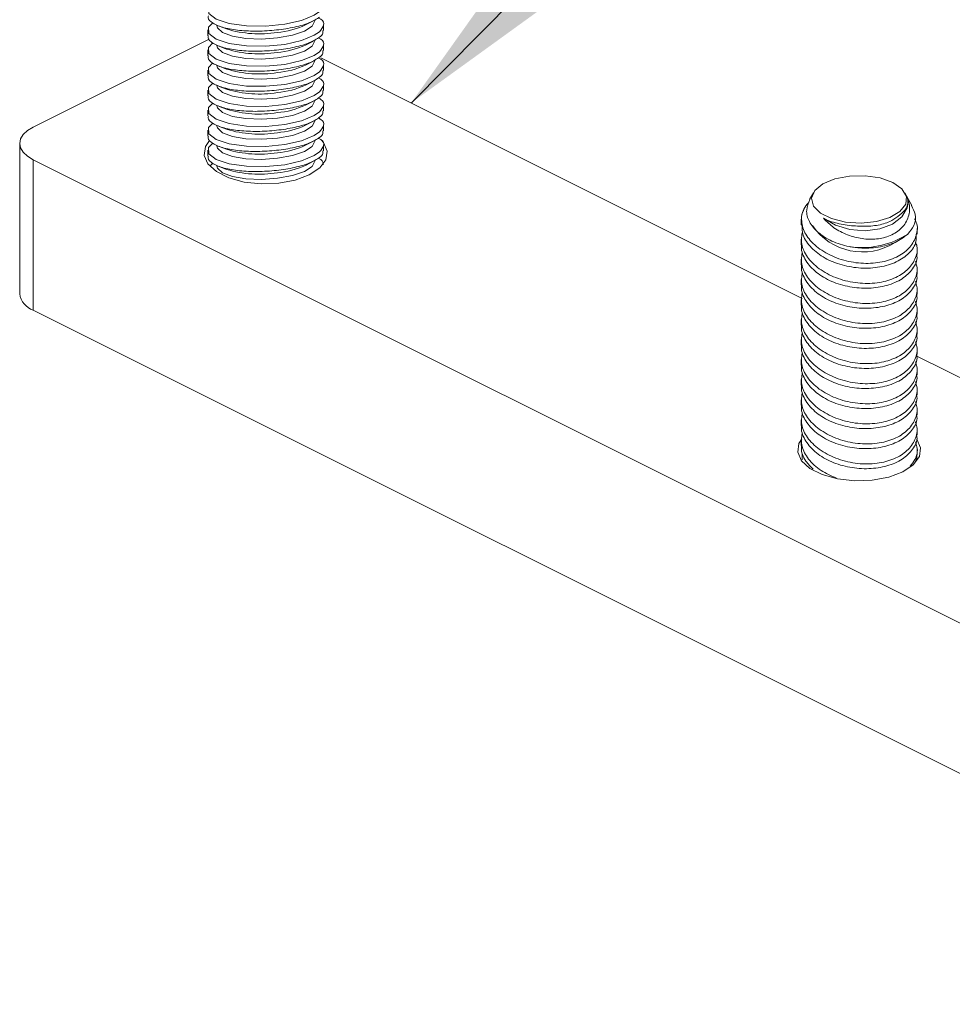
# Model space of a CAD drawing. Units: inches. Extents: x 0 to 341, y 0 to 353.
# Drawn here: x 127 to 141, y 158 to 172 of the extents above; entities that cross this region are included whole.
import ezdxf

# ---------------------------------------------------------------- set-up
doc = ezdxf.new("R2010")
doc.units = ezdxf.units.IN
doc.header["$MEASUREMENT"] = 0
doc.layers.add('SLD-0', color=179, linetype='Continuous')
doc.dimstyles.new('SLDDIMSTYLE1', dxfattribs={"dimtxt": 0.18, "dimasz": 0.104889, "dimexe": 0, "dimexo": 0.0625, "dimgap": 0, "dimtad": 0, "dimtih": 1, "dimtoh": 1, "dimdec": 0, "dimrnd": 1e-09, "dimzin": 0, "dimdsep": 46, "dimtxsty": 'Standard', "dimsah": 1, "dimcen": 0.09, "dimadec": 0, "dimazin": 0, "dimtfac": 0.104889, "dimtdec": 0, "dimtofl": 0, "dimtmove": 0, "dimatfit": 3, "dimfxl": 1, "dimfrac": 2, "dimtolj": 1, "dimtzin": 0, "dimarcsym": 0})

# ---------------------------------------------------------------- blocks, each defined once
blk = doc.blocks.new('Rails & Pivots')
at = {"color": 0, "lineweight": 0}
for p, q in [((130.3377, 172.1322), (130.4439, 172.092)), ((131.5793, 172.15), (131.6948, 172.2077)), ((131.8416, 172.0703), (131.8416, 172.1551)), ((130.1717, 172.0785), (130.1717, 171.9942)), ((130.1942, 171.9473), (127.6545, 170.6775)), ((130.3377, 171.843), (130.4439, 171.8027)), ((131.5793, 171.8607), (131.6948, 171.9185)), ((131.8416, 171.781), (131.8416, 171.8659)), ((130.1717, 171.7892), (130.1717, 171.7049)), ((130.3377, 171.5537), (130.4439, 171.5135)), ((131.5793, 171.5715), (131.6948, 171.6293)), ((138.7446, 168.2025), (131.8013, 171.6742)), ((131.8416, 171.4918), (131.8416, 171.5767)), ((130.1717, 171.5), (130.1717, 171.4157)), ((130.3377, 171.2645), (130.4439, 171.2243)), ((131.5793, 171.2823), (131.6948, 171.34)), ((131.8416, 171.2025), (131.8416, 171.2874)), ((130.1717, 171.2107), (130.1717, 171.1265)), ((130.3377, 170.9752), (130.4439, 170.935)), ((131.5793, 170.993), (131.6948, 171.0508)), ((131.8416, 170.9133), (131.8416, 170.9982)), ((130.1717, 170.9215), (130.1717, 170.8372)), ((131.5793, 170.7038), (131.6948, 170.7615)), ((131.8416, 170.6241), (131.8416, 170.7089)), ((130.1717, 170.6323), (130.1717, 170.548)), ((130.3377, 170.686), (130.4439, 170.6458)), ((127.4588, 170.4413), (127.4588, 168.272)), ((131.5793, 170.4145), (131.6948, 170.4723)), ((131.8416, 170.3348), (131.8416, 170.4197)), ((130.1717, 170.343), (130.1717, 170.2588)), ((130.3377, 170.3968), (130.4439, 170.3565)), ((127.6545, 170.2051), (149.3725, 159.3461)), ((127.6545, 168.0358), (127.6545, 170.2051)), ((130.2443, 170.1553), (130.2061, 170.117)), ((131.5793, 170.1253), (131.6948, 170.1831)), ((130.3377, 170.1075), (130.4439, 170.0673)), ((138.9065, 169.7277), (138.8533, 169.6326)), ((140.329, 169.548), (140.2285, 169.7277)), ((140.2678, 169.5628), (140.2701, 169.5838)), ((138.7799, 169.5012), (138.7634, 169.4717)), ((138.7326, 169.3492), (138.7326, 169.2672)), ((140.4025, 169.1316), (140.4025, 169.2134)), ((138.7326, 169.0595), (138.7326, 168.9781)), ((140.4025, 168.8416), (140.4025, 168.924)), ((138.7326, 168.7702), (138.7326, 168.6888)), ((140.4025, 168.5524), (140.4025, 168.6347)), ((138.7326, 168.481), (138.7326, 168.3996)), ((140.4025, 168.2631), (140.4025, 168.3455)), ((138.7326, 168.1918), (138.7326, 168.1103)), ((127.6545, 168.0358), (147.6755, 158.0253)), ((140.4025, 167.9739), (140.4025, 168.0563)), ((138.7326, 167.9025), (138.7326, 167.8211)), ((140.4025, 167.6847), (140.4025, 167.767)), ((138.7326, 167.6133), (138.7326, 167.5319)), ((140.4025, 167.3954), (140.4025, 167.4778)), ((138.7326, 167.324), (138.7326, 167.2426)), ((147.3113, 163.9191), (140.4001, 167.3748)), ((140.4025, 167.1062), (140.4025, 167.1886)), ((138.7326, 167.0348), (138.7326, 166.9534)), ((140.4025, 166.8169), (140.4025, 166.8993)), ((138.7326, 166.7456), (138.7326, 166.6641)), ((140.4025, 166.5277), (140.4025, 166.6101)), ((138.7326, 166.4563), (138.7326, 166.3749)), ((140.4025, 166.2385), (140.4025, 166.3208)), ((138.7326, 166.1671), (138.7326, 166.0857)), ((140.4025, 165.9492), (140.4025, 166.0316)), ((138.7326, 165.8779), (138.7326, 165.8681)), ((138.7445, 165.9707), (138.7446, 165.8779))]:
    blk.add_line(p, q, dxfattribs=at)
at = {"color": 0, "lineweight": 0, "flags": 128}
for points in [[(130.2443, 172.4692), (130.1802, 172.4049), (130.1879, 172.3167), (130.2916, 172.2356), (130.4805, 172.1727), (130.7296, 172.1369), (131.0073, 172.1326), (131.2811, 172.1595), (131.5225, 172.214), (131.7076, 172.2897), (131.784, 172.3424), (131.784, 172.3424)], [(130.2443, 172.18), (130.1802, 172.1157), (130.1879, 172.0275), (130.2916, 171.9464), (130.4805, 171.8835), (130.7296, 171.8477), (131.0073, 171.8433), (131.2811, 171.8703), (131.5225, 171.9248), (131.7076, 172.0004), (131.784, 172.0531), (131.784, 172.0531)], [(131.1795, 171.9633), (130.9473, 171.9467), (130.7218, 171.9554), (130.5273, 171.9883), (130.385, 172.042), (130.3103, 172.1106), (130.3013, 172.1434)], [(131.716, 172.2157), (131.7161, 172.2109), (131.6768, 172.1342), (131.5651, 172.0624), (131.3931, 172.0033), (131.1795, 171.9633)], [(130.2443, 171.8907), (130.1802, 171.8264), (130.1879, 171.7382), (130.2916, 171.6571), (130.4805, 171.5943), (130.7296, 171.5584), (131.0073, 171.5541), (131.2811, 171.5811), (131.5225, 171.6355), (131.7076, 171.7112), (131.784, 171.7639), (131.784, 171.7639)], [(131.1795, 171.674), (130.9473, 171.6575), (130.7218, 171.6661), (130.5273, 171.6991), (130.385, 171.7528), (130.3103, 171.8214), (130.3013, 171.8542)], [(131.716, 171.9265), (131.7161, 171.9217), (131.6768, 171.8449), (131.5651, 171.7731), (131.3931, 171.714), (131.1795, 171.674)], [(130.2443, 171.6015), (130.1802, 171.5372), (130.1879, 171.449), (130.2916, 171.3679), (130.4805, 171.305), (130.7296, 171.2692), (131.0073, 171.2649), (131.2811, 171.2918), (131.5225, 171.3463), (131.7076, 171.422), (131.784, 171.4746), (131.784, 171.4746)], [(131.1795, 171.3848), (130.9473, 171.3682), (130.7218, 171.3769), (130.5273, 171.4099), (130.385, 171.4635), (130.3103, 171.5321), (130.3013, 171.565)], [(131.716, 171.6372), (131.7161, 171.6324), (131.6768, 171.5557), (131.5651, 171.4839), (131.3931, 171.4248), (131.1795, 171.3848)], [(130.2443, 171.3123), (130.1802, 171.2479), (130.1879, 171.1598), (130.2916, 171.0786), (130.4805, 171.0158), (130.7296, 170.98), (131.0073, 170.9756), (131.2811, 171.0026), (131.5225, 171.0571), (131.7076, 171.1327), (131.784, 171.1854), (131.784, 171.1854)], [(131.1795, 171.0955), (130.9473, 171.079), (130.7218, 171.0877), (130.5273, 171.1206), (130.385, 171.1743), (130.3103, 171.2429), (130.3013, 171.2757)], [(131.716, 171.348), (131.7161, 171.3432), (131.6768, 171.2665), (131.5651, 171.1947), (131.3931, 171.1356), (131.1795, 171.0955)], [(130.2443, 171.023), (130.1802, 170.9587), (130.1879, 170.8705), (130.2916, 170.7894), (130.4805, 170.7265), (130.7296, 170.6907), (131.0073, 170.6864), (131.2811, 170.7133), (131.5225, 170.7678), (131.7076, 170.8435), (131.784, 170.8962), (131.784, 170.8962)], [(131.1795, 170.8063), (130.9473, 170.7897), (130.7218, 170.7984), (130.5273, 170.8314), (130.385, 170.8851), (130.3103, 170.9537), (130.3013, 170.9865)], [(131.716, 171.0587), (131.7161, 171.054), (131.6768, 170.9772), (131.5651, 170.9054), (131.3931, 170.8463), (131.1795, 170.8063)], [(130.2443, 170.7338), (130.1802, 170.6695), (130.1879, 170.5813), (130.2916, 170.5002), (130.4805, 170.4373), (130.7296, 170.4015), (131.0073, 170.3971), (131.2811, 170.4241), (131.5225, 170.4786), (131.7076, 170.5542), (131.784, 170.6069), (131.784, 170.6069)], [(131.1795, 170.5171), (130.9473, 170.5005), (130.7218, 170.5092), (130.5273, 170.5421), (130.385, 170.5958), (130.3103, 170.6644), (130.3013, 170.6972)], [(131.716, 170.7695), (131.7161, 170.7647), (131.6768, 170.688), (131.5651, 170.6162), (131.3931, 170.5571), (131.1795, 170.5171)], [(127.6545, 170.6775), (127.5714, 170.6268), (127.5097, 170.5691), (127.4717, 170.5064), (127.4588, 170.4413), (127.4717, 170.3761), (127.5097, 170.3135), (127.5714, 170.2557), (127.6545, 170.2051)], [(130.1989, 170.4852), (130.1385, 170.3947), (130.1205, 170.2686), (130.1742, 170.145), (130.2954, 170.0341), (130.4742, 169.9447), (130.6962, 169.8841), (130.9432, 169.8572), (131.1955, 169.8662), (131.4324, 169.9104), (131.6348, 169.9862)], [(130.2443, 170.4445), (130.1802, 170.3802), (130.1879, 170.292), (130.2916, 170.2109), (130.4805, 170.1481), (130.7296, 170.1123), (131.0073, 170.1079), (131.2811, 170.1349), (131.5225, 170.1893), (131.7076, 170.265), (131.784, 170.3177), (131.784, 170.3177)], [(131.1795, 170.2278), (130.9473, 170.2113), (130.7218, 170.2199), (130.5273, 170.2529), (130.385, 170.3066), (130.3103, 170.3752), (130.3013, 170.408)], [(131.716, 170.4803), (131.7161, 170.4755), (131.6768, 170.3988), (131.5651, 170.3269), (131.3931, 170.2678), (131.1795, 170.2278)], [(131.6348, 169.9862), (131.7863, 170.0874), (131.8747, 170.2059), (131.8928, 170.332), (131.839, 170.4555), (131.8106, 170.4893)], [(131.716, 170.191), (131.7161, 170.1862), (131.6768, 170.1095), (131.5651, 170.0377), (131.3931, 169.9786), (131.1795, 169.9386)], [(131.1795, 169.9386), (130.9473, 169.922), (130.7218, 169.9307), (130.5273, 169.9637), (130.385, 170.0174), (130.3103, 170.0859), (130.3013, 170.1188)], [(140.1847, 169.7855), (140.2487, 169.6772), (140.239, 169.5643), (140.1565, 169.4591), (140.0102, 169.3731), (139.8159, 169.3154), (139.5947, 169.2924), (139.3705, 169.3066), (139.1677, 169.3564), (139.0082, 169.4364), (138.9094, 169.538), (138.8818, 169.6501), (138.9286, 169.7606), (139.0445, 169.8576), (139.2172, 169.9304), (139.4278, 169.9713), (139.6536, 169.9758), (139.87, 169.9434), (140.0537, 169.8776), (140.1847, 169.7855)], [(140.2678, 169.5628), (140.2579, 169.5137), (140.1844, 169.3836), (140.05, 169.2788), (139.8679, 169.2097), (139.656, 169.1829), (139.4351, 169.2012), (139.2268, 169.2628), (139.0516, 169.3616)], [(138.7347, 169.3896), (138.7451, 169.4314), (138.7634, 169.4717)], [(138.7382, 166.1791), (138.6994, 166.1143), (138.6814, 165.9881), (138.7351, 165.8646), (138.8563, 165.7536), (139.0351, 165.6642), (139.2571, 165.6036), (139.5041, 165.5768), (139.7564, 165.5858), (139.9933, 165.63), (140.1957, 165.7057)], [(140.1957, 165.7057), (140.3472, 165.807), (140.4356, 165.9254), (140.4536, 166.0515), (140.3999, 166.1751), (140.3974, 166.1784)]]:
    blk.add_lwpolyline(points, dxfattribs=at)
at = {"color": 0, "lineweight": 0}
for centre, radius, start, end in [((131.072, 173.2393), 1.2017, 274.93629, 294.97061), ((130.917, 173.6406), 1.6193, 253.01506, 279.18546), ((131.072, 172.9501), 1.2017, 274.93629, 294.97061), ((130.917, 173.3514), 1.6193, 253.01506, 279.18546), ((131.072, 172.6608), 1.2017, 274.93629, 294.97061), ((130.917, 173.0621), 1.6193, 253.01506, 279.18546), ((131.072, 172.3716), 1.2017, 274.93629, 294.97061), ((130.917, 172.7729), 1.6193, 253.01506, 279.18546), ((131.072, 172.0823), 1.2017, 274.93629, 294.97061), ((130.917, 172.4837), 1.6193, 253.01506, 279.18546), ((131.072, 171.7931), 1.2017, 274.93658, 294.97054), ((130.917, 172.1944), 1.6193, 253.01514, 279.18525), ((131.072, 171.5039), 1.2017, 274.93658, 294.97054), ((130.917, 171.9052), 1.6193, 253.01514, 279.18525), ((131.072, 171.2147), 1.2017, 274.93658, 294.97054), ((130.917, 171.616), 1.6193, 253.01514, 279.18525), ((139.6175, 169.758), 0.8817, 214.72318, 302.00498), ((139.602, 170.1784), 1.2399, 264.69623, 302.65804), ((127.7515, 168.3153), 0.2958, 188.41564, 250.86285)]:
    blk.add_arc(centre, radius, start, end, dxfattribs=at)
for points, knots in [([(131.7854, 172.2642), (131.7428, 172.2365), (131.6577, 172.1813), (131.4318, 172.1162), (131.1669, 172.0732), (130.8871, 172.0566), (130.6224, 172.0676), (130.3948, 172.1063), (130.2389, 172.1714), (130.1648, 172.2348), (130.1785, 172.2747), (130.1814, 172.283)], [0, 0, 0, 0, 0.1225846, 0.2449444, 0.3639976, 0.4810082, 0.5983968, 0.7182723, 0.8413668, 0.9667907, 1, 1, 1, 1]), ([(131.784, 172.0531), (131.8086, 172.0841), (131.8578, 172.1462), (131.8378, 172.2181), (131.7783, 172.2484), (131.7648, 172.2552)], [0, 0, 0, 0, 0.4356274, 0.871932, 1, 1, 1, 1]), ([(131.7854, 171.9749), (131.7428, 171.9473), (131.6577, 171.892), (131.4318, 171.8269), (131.1669, 171.784), (130.8871, 171.7674), (130.6224, 171.7784), (130.3948, 171.817), (130.2389, 171.8822), (130.1648, 171.9455), (130.1785, 171.9854), (130.1814, 171.9938)], [0, 0, 0, 0, 0.1225846, 0.2449444, 0.3639976, 0.4810082, 0.5983968, 0.7182723, 0.8413668, 0.9667908, 1, 1, 1, 1]), ([(131.8296, 172.0701), (131.8329, 172.0575), (131.8412, 172.0256), (131.8064, 171.994), (131.7854, 171.9749)], [0, 0, 0, 0, 0.3950223, 1, 1, 1, 1]), ([(131.784, 171.7639), (131.8086, 171.7949), (131.8578, 171.857), (131.8378, 171.9288), (131.7783, 171.9591), (131.7648, 171.966)], [0, 0, 0, 0, 0.4356274, 0.871932, 1, 1, 1, 1]), ([(131.7854, 171.6857), (131.7428, 171.658), (131.6577, 171.6028), (131.4318, 171.5377), (131.1669, 171.4947), (130.8871, 171.4782), (130.6224, 171.4891), (130.3948, 171.5278), (130.2389, 171.5929), (130.1648, 171.6563), (130.1785, 171.6962), (130.1814, 171.7045)], [0, 0, 0, 0, 0.1225846, 0.2449444, 0.3639976, 0.4810082, 0.5983968, 0.7182723, 0.8413668, 0.9667908, 1, 1, 1, 1]), ([(131.8296, 171.7809), (131.8329, 171.7683), (131.8412, 171.7364), (131.8064, 171.7048), (131.7854, 171.6857)], [0, 0, 0, 0, 0.3950216, 1, 1, 1, 1]), ([(131.784, 171.4746), (131.8086, 171.5057), (131.8578, 171.5677), (131.8378, 171.6396), (131.7783, 171.6699), (131.7648, 171.6768)], [0, 0, 0, 0, 0.4356274, 0.871932, 1, 1, 1, 1]), ([(131.7854, 171.3964), (131.7428, 171.3688), (131.6577, 171.3135), (131.4318, 171.2484), (131.1669, 171.2055), (130.8871, 171.1889), (130.6224, 171.1999), (130.3948, 171.2385), (130.2389, 171.3037), (130.1648, 171.367), (130.1785, 171.407), (130.1814, 171.4153)], [0, 0, 0, 0, 0.1225846, 0.2449444, 0.3639976, 0.4810082, 0.5983968, 0.7182723, 0.8413668, 0.9667908, 1, 1, 1, 1]), ([(131.8296, 171.4916), (131.8329, 171.479), (131.8412, 171.4472), (131.8064, 171.4156), (131.7854, 171.3964)], [0, 0, 0, 0, 0.3950216, 1, 1, 1, 1]), ([(131.784, 171.1854), (131.8086, 171.2164), (131.8578, 171.2785), (131.8378, 171.3503), (131.7783, 171.3806), (131.7648, 171.3875)], [0, 0, 0, 0, 0.4356274, 0.871932, 1, 1, 1, 1]), ([(131.7854, 171.1072), (131.7428, 171.0796), (131.6577, 171.0243), (131.4318, 170.9592), (131.1669, 170.9163), (130.8871, 170.8997), (130.6224, 170.9106), (130.3948, 170.9493), (130.2389, 171.0145), (130.1648, 171.0778), (130.1785, 171.1177), (130.1814, 171.1261)], [0, 0, 0, 0, 0.1225846, 0.2449444, 0.3639976, 0.4810082, 0.5983968, 0.7182723, 0.8413668, 0.9667908, 1, 1, 1, 1]), ([(131.8296, 171.2024), (131.8329, 171.1898), (131.8412, 171.1579), (131.8064, 171.1263), (131.7854, 171.1072)], [0, 0, 0, 0, 0.3950216, 1, 1, 1, 1]), ([(131.784, 170.8962), (131.8086, 170.9272), (131.8578, 170.9893), (131.8378, 171.0611), (131.7783, 171.0914), (131.7648, 171.0983)], [0, 0, 0, 0, 0.4356274, 0.871932, 1, 1, 1, 1]), ([(131.7854, 170.818), (131.7428, 170.7903), (131.6577, 170.7351), (131.4318, 170.67), (131.1669, 170.627), (130.8871, 170.6104), (130.6224, 170.6214), (130.3948, 170.6601), (130.2389, 170.7252), (130.1648, 170.7886), (130.1785, 170.8285), (130.1814, 170.8368)], [0, 0, 0, 0, 0.1225846, 0.2449444, 0.3639976, 0.4810082, 0.5983968, 0.7182723, 0.8413668, 0.9667908, 1, 1, 1, 1]), ([(131.8296, 170.9132), (131.8329, 170.9006), (131.8412, 170.8687), (131.8064, 170.8371), (131.7854, 170.818)], [0, 0, 0, 0, 0.3950216, 1, 1, 1, 1]), ([(131.784, 170.6069), (131.8086, 170.6379), (131.8578, 170.7), (131.8378, 170.7719), (131.7783, 170.8022), (131.7648, 170.809)], [0, 0, 0, 0, 0.4356274, 0.871932, 1, 1, 1, 1]), ([(131.8296, 170.6239), (131.8329, 170.6113), (131.8412, 170.5794), (131.8064, 170.5478), (131.7854, 170.5287)], [0, 0, 0, 0, 0.3950216, 1, 1, 1, 1]), ([(131.7854, 170.5287), (131.7428, 170.5011), (131.6577, 170.4458), (131.4318, 170.3807), (131.1669, 170.3378), (130.8871, 170.3212), (130.6224, 170.3322), (130.3948, 170.3708), (130.2389, 170.436), (130.1648, 170.4993), (130.1785, 170.5392), (130.1814, 170.5476)], [0, 0, 0, 0, 0.1225846, 0.2449444, 0.3639976, 0.4810082, 0.5983968, 0.7182723, 0.8413668, 0.9667908, 1, 1, 1, 1]), ([(131.784, 170.3177), (131.8086, 170.3487), (131.8578, 170.4108), (131.8378, 170.4826), (131.7783, 170.5129), (131.7648, 170.5198)], [0, 0, 0, 0, 0.4356274, 0.871932, 1, 1, 1, 1]), ([(131.8296, 170.3347), (131.8329, 170.3221), (131.8412, 170.2902), (131.8064, 170.2586), (131.7854, 170.2395)], [0, 0, 0, 0, 0.3950216, 1, 1, 1, 1]), ([(131.7854, 170.2395), (131.7428, 170.2118), (131.6577, 170.1566), (131.4318, 170.0915), (131.1669, 170.0485), (130.8871, 170.032), (130.6224, 170.0429), (130.3948, 170.0816), (130.2389, 170.1467), (130.1648, 170.2101), (130.1785, 170.25), (130.1814, 170.2584)], [0, 0, 0, 0, 0.1225846, 0.2449443, 0.3639976, 0.4810081, 0.5983968, 0.7182723, 0.8413668, 0.9667908, 1, 1, 1, 1]), ([(131.8374, 170.1302), (131.8362, 170.1584), (131.8347, 170.1957), (131.7786, 170.2237), (131.7648, 170.2306)], [0, 0, 0, 0, 0.7546262, 1, 1, 1, 1]), ([(138.7347, 169.3896), (138.754, 169.4615), (138.7736, 169.5347), (138.8405, 169.5849), (138.8417, 169.5858)], [0, 0, 0, 0, 0.982431, 1, 1, 1, 1]), ([(138.8552, 169.6317), (138.8347, 169.5818), (138.7921, 169.4784), (138.8381, 169.3098), (138.9648, 169.1524), (139.1664, 169.0264), (139.3554, 168.9652), (139.4654, 168.9473), (139.4874, 168.9438)], [0, 0, 0, 0, 0.1790882, 0.3709229, 0.5646939, 0.758845, 0.9517829, 1, 1, 1, 1]), ([(140.2634, 169.6565), (140.273, 169.6274), (140.3028, 169.5365), (140.291, 169.3808), (140.1937, 169.2183), (140.0275, 169.1064), (139.8247, 169.055), (139.6083, 169.0601), (139.3935, 169.1175), (139.1949, 169.2197), (139.0993, 169.3143), (139.0516, 169.3616)], [0, 0, 0, 0, 0.0618078, 0.193416, 0.321733, 0.441083, 0.5514842, 0.6581912, 0.7675032, 0.8840059, 1, 1, 1, 1]), ([(140.125, 169.3861), (140.1648, 169.4183), (140.2468, 169.4849), (140.2786, 169.5826), (140.2671, 169.6386), (140.2634, 169.6565)], [0, 0, 0, 0, 0.3905377, 0.8053885, 1, 1, 1, 1]), ([(140.271, 169.1345), (140.3027, 169.1745), (140.3719, 169.2617), (140.3928, 169.408), (140.3439, 169.5032), (140.3226, 169.5447)], [0, 0, 0, 0, 0.32331422, 0.70523481, 1, 1, 1, 1]), ([(138.7347, 169.3896), (138.7373, 169.3263), (138.7425, 169.1996), (138.8712, 169.0139), (139.0744, 168.857), (139.3385, 168.7475), (139.6272, 168.701), (139.9047, 168.7223), (140.1398, 168.8058), (140.3133, 168.9409), (140.401, 169.1123), (140.4182, 169.2594), (140.3759, 169.3376), (140.3666, 169.3548)], [0, 0, 0, 0, 0.0989139, 0.1980733, 0.2984652, 0.3987265, 0.4972299, 0.5930561, 0.6867799, 0.780172, 0.8751095, 0.9725776, 1, 1, 1, 1]), ([(139.0516, 169.3616), (139.0667, 169.3544), (139.1402, 169.3193), (139.3016, 169.2703), (139.4703, 169.2507), (139.5568, 169.2493), (139.5626, 169.2492)], [0, 0, 0, 0, 0.1123499, 0.5456452, 0.9691242, 1, 1, 1, 1]), ([(139.5626, 169.2492), (139.5748, 169.2484), (139.6607, 169.2423), (139.8202, 169.2523), (140.0037, 169.3043), (140.0881, 169.3612), (140.125, 169.3861)], [0, 0, 0, 0, 0.0561727, 0.3979267, 0.7366762, 1, 1, 1, 1]), ([(138.7445, 169.1523), (138.7378, 169.0902), (138.7245, 168.9658), (138.8266, 168.776), (139.0079, 168.6091), (139.2581, 168.4839), (139.5433, 168.4183), (139.8277, 168.4201), (140.0775, 168.4866), (140.271, 168.6081), (140.3832, 168.7707), (140.4207, 168.9158), (140.3887, 168.9972), (140.381, 169.0167)], [0, 0, 0, 0, 0.0982652, 0.1966833, 0.2965898, 0.3968145, 0.4957318, 0.5921091, 0.6860652, 0.7791164, 0.8732233, 0.9697003, 1, 1, 1, 1]), ([(140.3901, 169.1317), (140.392, 169.0963), (140.3972, 168.9979), (140.2981, 168.8545), (140.1157, 168.7252), (139.8697, 168.6499), (139.5939, 168.6343), (139.316, 168.6795), (139.0636, 168.7818), (138.8678, 168.9325), (138.748, 169.1028), (138.7435, 169.2176), (138.7416, 169.2676)], [0, 0, 0, 0, 0.0613329, 0.170477, 0.2774777, 0.3826981, 0.487058, 0.5916911, 0.6976273, 0.8055225, 0.9154167, 1, 1, 1, 1]), ([(140.271, 169.1345), (140.2137, 169.091), (140.0989, 169.0041), (139.8475, 168.9364), (139.6347, 168.9266), (139.5154, 168.9405), (139.4874, 168.9438)], [0, 0, 0, 0, 0.3030064, 0.6063194, 0.9074409, 1, 1, 1, 1]), ([(138.7445, 168.8631), (138.7378, 168.8009), (138.7245, 168.6766), (138.8266, 168.4868), (139.0079, 168.3199), (139.2581, 168.1947), (139.5433, 168.129), (139.8276, 168.1308), (140.0775, 168.1974), (140.2709, 168.3189), (140.3837, 168.4815), (140.4205, 168.6315), (140.3858, 168.7177), (140.3761, 168.742)], [0, 0, 0, 0, 0.0975301, 0.19521192, 0.29437096, 0.39384589, 0.49202321, 0.58767949, 0.68093269, 0.77328778, 0.86669069, 0.96244589, 1, 1, 1, 1]), ([(140.3963, 168.8412), (140.3983, 168.832), (140.4138, 168.7593), (140.3484, 168.6307), (140.201, 168.4828), (139.9749, 168.3844), (139.7086, 168.344), (139.4277, 168.3646), (139.1622, 168.4443), (138.9378, 168.5768), (138.787, 168.7494), (138.7276, 168.8918), (138.7354, 168.967), (138.7366, 168.978)], [0, 0, 0, 0, 0.0160408, 0.1260029, 0.2339038, 0.3397893, 0.4443934, 0.5488028, 0.6541256, 0.7612007, 0.8703485, 0.9811455, 1, 1, 1, 1]), ([(138.7445, 168.5738), (138.7378, 168.5117), (138.7245, 168.3874), (138.8266, 168.1975), (139.0079, 168.0307), (139.2581, 167.9055), (139.5433, 167.8398), (139.8276, 167.8416), (140.0775, 167.9082), (140.2709, 168.0297), (140.3837, 168.1923), (140.4205, 168.3422), (140.3858, 168.4285), (140.3761, 168.4527)], [0, 0, 0, 0, 0.0975301, 0.19521192, 0.29437096, 0.39384589, 0.49202321, 0.58767949, 0.68093269, 0.77328778, 0.86669069, 0.96244589, 1, 1, 1, 1]), ([(140.3963, 168.552), (140.3983, 168.5427), (140.4138, 168.4701), (140.3484, 168.3415), (140.201, 168.1935), (139.9749, 168.0952), (139.7086, 168.0548), (139.4277, 168.0754), (139.1622, 168.1551), (138.9378, 168.2875), (138.787, 168.4602), (138.7276, 168.6025), (138.7354, 168.6778), (138.7366, 168.6887)], [0, 0, 0, 0, 0.0160408, 0.1260029, 0.2339038, 0.3397893, 0.4443934, 0.5488028, 0.6541256, 0.7612007, 0.8703484, 0.9811455, 1, 1, 1, 1]), ([(138.7445, 168.2846), (138.7378, 168.2225), (138.7245, 168.0981), (138.8266, 167.9083), (139.0079, 167.7414), (139.2581, 167.6162), (139.5433, 167.5506), (139.8276, 167.5524), (140.0775, 167.6189), (140.2709, 167.7404), (140.3837, 167.903), (140.4205, 168.053), (140.3858, 168.1392), (140.3761, 168.1635)], [0, 0, 0, 0, 0.09753016, 0.19521192, 0.29437095, 0.39384589, 0.49202321, 0.58767949, 0.68093269, 0.77328778, 0.86669069, 0.96244589, 1, 1, 1, 1]), ([(140.3963, 168.2628), (140.3983, 168.2535), (140.4138, 168.1808), (140.3484, 168.0523), (140.201, 167.9043), (139.9749, 167.806), (139.7086, 167.7656), (139.4277, 167.7861), (139.1622, 167.8658), (138.9378, 167.9983), (138.787, 168.171), (138.7276, 168.3133), (138.7354, 168.3885), (138.7366, 168.3995)], [0, 0, 0, 0, 0.0160407, 0.1260028, 0.2339038, 0.3397893, 0.4443933, 0.5488027, 0.6541256, 0.7612007, 0.8703484, 0.9811455, 1, 1, 1, 1]), ([(138.7445, 167.9953), (138.7378, 167.9332), (138.7245, 167.8089), (138.8266, 167.6191), (139.0079, 167.4522), (139.2581, 167.327), (139.5433, 167.2613), (139.8276, 167.2631), (140.0775, 167.3297), (140.2709, 167.4512), (140.3837, 167.6138), (140.4205, 167.7637), (140.3858, 167.85), (140.3761, 167.8743)], [0, 0, 0, 0, 0.09753016, 0.19521192, 0.29437095, 0.39384589, 0.49202321, 0.58767949, 0.68093269, 0.77328778, 0.86669069, 0.96244589, 1, 1, 1, 1]), ([(140.3963, 167.9735), (140.3983, 167.9643), (140.4138, 167.8916), (140.3484, 167.763), (140.201, 167.615), (139.9749, 167.5167), (139.7086, 167.4763), (139.4277, 167.4969), (139.1622, 167.5766), (138.9378, 167.7091), (138.787, 167.8817), (138.7276, 168.0241), (138.7354, 168.0993), (138.7366, 168.1102)], [0, 0, 0, 0, 0.0160407, 0.1260028, 0.2339038, 0.3397893, 0.4443933, 0.5488027, 0.6541256, 0.7612007, 0.8703484, 0.9811455, 1, 1, 1, 1]), ([(140.3963, 167.6843), (140.3983, 167.675), (140.4138, 167.6024), (140.3484, 167.4738), (140.201, 167.3258), (139.9749, 167.2275), (139.7086, 167.1871), (139.4277, 167.2077), (139.1622, 167.2874), (138.9378, 167.4198), (138.787, 167.5925), (138.7276, 167.7348), (138.7354, 167.8101), (138.7366, 167.821)], [0, 0, 0, 0, 0.0160407, 0.1260028, 0.2339038, 0.3397893, 0.4443933, 0.5488027, 0.6541256, 0.7612007, 0.8703484, 0.9811455, 1, 1, 1, 1]), ([(138.7445, 167.7061), (138.7378, 167.644), (138.7245, 167.5196), (138.8266, 167.3298), (139.0079, 167.1629), (139.2581, 167.0378), (139.5433, 166.9721), (139.8276, 166.9739), (140.0775, 167.0404), (140.2709, 167.1619), (140.3837, 167.3245), (140.4205, 167.4745), (140.3858, 167.5607), (140.3761, 167.585)], [0, 0, 0, 0, 0.0975302, 0.1952119, 0.294371, 0.3938459, 0.4920232, 0.5876795, 0.6809327, 0.7732878, 0.8666907, 0.9624459, 1, 1, 1, 1]), ([(140.3963, 167.395), (140.3983, 167.3858), (140.4138, 167.3131), (140.3484, 167.1845), (140.201, 167.0366), (139.9749, 166.9382), (139.7086, 166.8978), (139.4277, 166.9184), (139.1622, 166.9981), (138.9378, 167.1306), (138.787, 167.3033), (138.7276, 167.4456), (138.7354, 167.5208), (138.7366, 167.5318)], [0, 0, 0, 0, 0.0160407, 0.1260028, 0.2339038, 0.3397893, 0.4443933, 0.5488027, 0.6541256, 0.7612007, 0.8703484, 0.9811454, 1, 1, 1, 1]), ([(138.7445, 167.4169), (138.7378, 167.3547), (138.7245, 167.2304), (138.8266, 167.0406), (139.0079, 166.8737), (139.2581, 166.7485), (139.5433, 166.6828), (139.8276, 166.6846), (140.0775, 166.7512), (140.2709, 166.8727), (140.3837, 167.0353), (140.4205, 167.1853), (140.3858, 167.2715), (140.3761, 167.2958)], [0, 0, 0, 0, 0.0975302, 0.1952119, 0.294371, 0.3938459, 0.4920232, 0.5876795, 0.6809327, 0.7732878, 0.8666907, 0.9624459, 1, 1, 1, 1]), ([(140.3963, 167.1058), (140.3983, 167.0965), (140.4138, 167.0239), (140.3484, 166.8953), (140.201, 166.7473), (139.9749, 166.649), (139.7086, 166.6086), (139.4277, 166.6292), (139.1622, 166.7089), (138.9378, 166.8413), (138.787, 167.014), (138.7276, 167.1563), (138.7354, 167.2316), (138.7366, 167.2425)], [0, 0, 0, 0, 0.0160407, 0.1260028, 0.2339038, 0.3397893, 0.4443933, 0.5488027, 0.6541256, 0.7612007, 0.8703484, 0.9811454, 1, 1, 1, 1]), ([(138.7445, 167.1276), (138.7378, 167.0655), (138.7245, 166.9412), (138.8266, 166.7513), (139.0079, 166.5845), (139.2581, 166.4593), (139.5433, 166.3936), (139.8276, 166.3954), (140.0775, 166.462), (140.2709, 166.5835), (140.3837, 166.7461), (140.4205, 166.896), (140.3858, 166.9823), (140.3761, 167.0066)], [0, 0, 0, 0, 0.0975302, 0.1952119, 0.294371, 0.3938459, 0.4920232, 0.5876795, 0.6809327, 0.7732878, 0.8666907, 0.9624459, 1, 1, 1, 1]), ([(140.3963, 166.8166), (140.3983, 166.8073), (140.4138, 166.7346), (140.3484, 166.6061), (140.201, 166.4581), (139.9749, 166.3598), (139.7086, 166.3194), (139.4277, 166.34), (139.1622, 166.4196), (138.9378, 166.5521), (138.787, 166.7248), (138.7276, 166.8671), (138.7354, 166.9423), (138.7366, 166.9533)], [0, 0, 0, 0, 0.0160407, 0.1260028, 0.2339038, 0.3397893, 0.4443933, 0.5488027, 0.6541256, 0.7612007, 0.8703484, 0.9811454, 1, 1, 1, 1]), ([(138.7445, 166.8384), (138.7378, 166.7763), (138.7245, 166.6519), (138.8266, 166.4621), (139.0079, 166.2952), (139.2581, 166.17), (139.5433, 166.1044), (139.8276, 166.1062), (140.0775, 166.1727), (140.2709, 166.2942), (140.3837, 166.4568), (140.4205, 166.6068), (140.3858, 166.693), (140.3761, 166.7173)], [0, 0, 0, 0, 0.0975302, 0.1952119, 0.294371, 0.3938459, 0.4920232, 0.5876795, 0.6809327, 0.7732878, 0.8666907, 0.9624459, 1, 1, 1, 1]), ([(140.3963, 166.5273), (140.3983, 166.5181), (140.4138, 166.4454), (140.3484, 166.3168), (140.201, 166.1688), (139.9749, 166.0705), (139.7086, 166.0301), (139.4277, 166.0507), (139.1622, 166.1304), (138.9378, 166.2629), (138.787, 166.4355), (138.7276, 166.5779), (138.7354, 166.6531), (138.7366, 166.664)], [0, 0, 0, 0, 0.0160407, 0.1260028, 0.2339038, 0.3397893, 0.4443933, 0.5488028, 0.6541256, 0.7612007, 0.8703484, 0.9811454, 1, 1, 1, 1]), ([(138.7445, 166.5491), (138.7378, 166.487), (138.7245, 166.3627), (138.8266, 166.1729), (139.0079, 166.006), (139.2581, 165.8808), (139.5433, 165.8151), (139.8276, 165.8169), (140.0775, 165.8835), (140.2709, 166.005), (140.3837, 166.1676), (140.4205, 166.3175), (140.3858, 166.4038), (140.3761, 166.4281)], [0, 0, 0, 0, 0.0975302, 0.1952119, 0.294371, 0.3938459, 0.4920232, 0.5876795, 0.6809327, 0.7732878, 0.8666907, 0.9624459, 1, 1, 1, 1]), ([(140.3963, 166.2381), (140.3983, 166.2288), (140.4138, 166.1562), (140.3484, 166.0276), (140.201, 165.8796), (139.9749, 165.7813), (139.7086, 165.7409), (139.4277, 165.7615), (139.1622, 165.8412), (138.9378, 165.9736), (138.787, 166.1463), (138.7276, 166.2886), (138.7354, 166.3639), (138.7366, 166.3748)], [0, 0, 0, 0, 0.0160407, 0.1260028, 0.2339037, 0.3397892, 0.4443933, 0.5488027, 0.6541256, 0.7612006, 0.8703484, 0.9811454, 1, 1, 1, 1]), ([(138.7445, 166.2599), (138.7378, 166.1977), (138.7244, 166.0732), (138.8273, 165.8845), (138.9991, 165.7196), (139.1623, 165.6479), (139.2395, 165.614)], [0, 0, 0, 0, 0.2544541, 0.5093038, 0.7680078, 1, 1, 1, 1]), ([(138.9026, 165.7446), (138.8653, 165.782), (138.7722, 165.8755), (138.7278, 165.9995), (138.7355, 166.0746), (138.7366, 166.0856)], [0, 0, 0, 0, 0.3630752, 0.9073752, 1, 1, 1, 1]), ([(140.3045, 165.7878), (140.3291, 165.818), (140.3968, 165.9011), (140.4198, 166.0286), (140.3857, 166.1146), (140.3761, 166.1388)], [0, 0, 0, 0, 0.2906865, 0.8001817, 1, 1, 1, 1]), ([(140.3963, 165.9488), (140.3987, 165.9395), (140.4074, 165.9047), (140.3893, 165.8729), (140.3761, 165.8496)], [0, 0, 0, 0, 0.267156, 1, 1, 1, 1])]:
    blk.add_open_spline(points, degree=3, knots=knots, dxfattribs=at)
at = {"layer": 'SLD-0', "color": 0, "lineweight": 0}
blk.add_leader([(133.1036, 171.023), (137.9451, 175.9009), (140.6861, 175.9009)], dimstyle='SLDDIMSTYLE1', override={"dimasz": 3}, dxfattribs=at)

msp = doc.modelspace()

# ---------------------------------------------------------------- block references
at = {"lineweight": 0}
msp.add_blockref('Rails & Pivots', (0, 0), dxfattribs=at)

doc.saveas('drawing.dxf')
